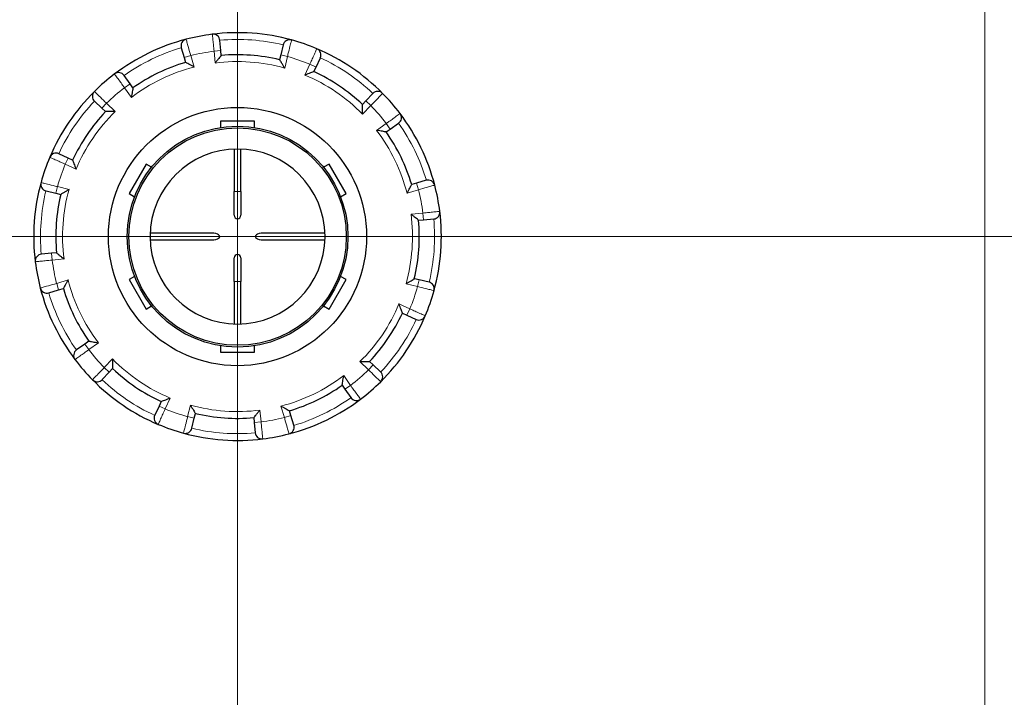
# Model space of a CAD drawing. Units: millimetres. Extents: x 0 to 13650, y 0 to 19305.
# Drawn here: x 3212 to 3502, y 10412 to 10612 of the extents above; entities that cross this region are included whole.
import ezdxf

# ---------------------------------------------------------------- set-up
doc = ezdxf.new("R2010")
doc.units = ezdxf.units.MM
doc.header["$LTSCALE"] = 65
doc.layers.add('Mittelpunktmarkierung (ISO)', color=5, linetype='Continuous', lineweight=9, true_color=0x0000ff)
doc.layers.add('Tangential', color=7, linetype='Continuous', lineweight=9, true_color=0xbfbfbf)
doc.layers.add('Sichtbar (ISO)', color=7, linetype='Continuous', lineweight=25)

msp = doc.modelspace()

# ---------------------------------------------------------------- linework, layer by layer
at = {"layer": 'Mittelpunktmarkierung (ISO)', "linetype": 'Continuous'}
for p, q in [((3276.2, 11232.81), (3276.2, 10582.81)), ((3276.2, 11052.81), (3276.2, 10402.81)), ((3276.2, 10872.81), (3276.2, 10222.81)), ((3601.2, 10547.81), (2951.2, 10547.81))]:
    msp.add_line(p, q, dxfattribs=at)
at = {"layer": 'Sichtbar (ISO)'}
for p, q in [((3271.28, 10602.55), (3271.02, 10605.54)), ((3259.64, 10603.36), (3260.5, 10600.48)), ((3271.41, 10601.1), (3271.28, 10602.55)), ((3289.64, 10604.2), (3288.94, 10601.28)), ((3260.5, 10600.48), (3260.92, 10599.08)), ((3288.94, 10601.28), (3288.6, 10599.85)), ((3299.31, 10597.68), (3300.58, 10600.4)), ((3298.7, 10596.35), (3299.31, 10597.68)), ((3244.57, 10592.76), (3242.84, 10595.22)), ((3245.41, 10591.56), (3244.57, 10592.76)), ((3316.03, 10589.93), (3313.97, 10587.74)), ((3234.09, 10587.64), (3236.27, 10585.58)), ((3236.27, 10585.58), (3237.33, 10584.57)), ((3313.97, 10587.74), (3312.96, 10586.68)), ((3281.2, 10581.81), (3271.2, 10581.81)), ((3271.2, 10581.81), (3271.2, 10579.92)), ((3281.2, 10579.92), (3281.2, 10581.81)), ((3319.95, 10578.6), (3321.15, 10579.44)), ((3321.15, 10579.44), (3323.61, 10581.17)), ((3275.2, 10573.54), (3275.2, 10561.06)), ((3277.2, 10561.06), (3277.2, 10573.54)), ((3226.33, 10570.92), (3223.61, 10572.19)), ((3227.66, 10570.31), (3226.33, 10570.92)), ((3249.26, 10569.14), (3244.26, 10560.48)), ((3250.89, 10568.2), (3249.26, 10569.14)), ((3303.15, 10569.14), (3301.51, 10568.2)), ((3308.15, 10560.48), (3303.15, 10569.14)), ((3328.88, 10563.51), (3327.47, 10563.09)), ((3331.75, 10564.37), (3328.88, 10563.51)), ((3219.82, 10561.25), (3222.74, 10560.55)), ((3222.74, 10560.55), (3224.16, 10560.21)), ((3244.26, 10560.48), (3245.89, 10559.54)), ((3275.2, 10554.06), (3275.2, 10561.06)), ((3277.2, 10561.06), (3277.2, 10554.06)), ((3306.51, 10559.54), (3308.15, 10560.48)), ((3329.49, 10552.6), (3330.95, 10552.73)), ((3330.95, 10552.73), (3333.94, 10553)), ((3268.67, 10548.81), (3250.47, 10548.81)), ((3301.93, 10548.81), (3283.73, 10548.81)), ((3250.47, 10546.81), (3268.67, 10546.81)), ((3283.73, 10546.81), (3301.93, 10546.81)), ((3221.46, 10542.89), (3218.47, 10542.62)), ((3222.92, 10543.02), (3221.46, 10542.89)), ((3275.2, 10534.56), (3275.2, 10541.56)), ((3277.2, 10541.56), (3277.2, 10534.56)), ((3245.89, 10536.08), (3244.26, 10535.14)), ((3308.15, 10535.14), (3306.51, 10536.08)), ((3244.26, 10535.14), (3249.26, 10526.48)), ((3275.2, 10534.56), (3275.2, 10522.08)), ((3277.2, 10522.08), (3277.2, 10534.56)), ((3303.15, 10526.48), (3308.15, 10535.14)), ((3329.67, 10535.07), (3328.25, 10535.41)), ((3332.59, 10534.38), (3329.67, 10535.07)), ((3220.65, 10531.25), (3223.53, 10532.11)), ((3223.53, 10532.11), (3224.93, 10532.53)), ((3249.26, 10526.48), (3250.89, 10527.42)), ((3301.51, 10527.42), (3303.15, 10526.48)), ((3324.74, 10525.31), (3326.07, 10524.7)), ((3326.07, 10524.7), (3328.79, 10523.44)), ((3231.25, 10516.18), (3228.8, 10514.45)), ((3232.45, 10517.02), (3231.25, 10516.18)), ((3271.2, 10515.7), (3271.2, 10513.81)), ((3281.2, 10513.81), (3281.2, 10515.7)), ((3271.2, 10513.81), (3281.2, 10513.81)), ((3316.14, 10510.04), (3315.07, 10511.05)), ((3318.32, 10507.98), (3316.14, 10510.04)), ((3236.37, 10505.7), (3238.44, 10507.88)), ((3238.44, 10507.88), (3239.44, 10508.94)), ((3306.99, 10504.06), (3307.83, 10502.86)), ((3307.83, 10502.86), (3309.56, 10500.41)), ((3253.71, 10499.27), (3253.09, 10497.94)), ((3253.09, 10497.94), (3251.83, 10495.22)), ((3263.46, 10494.34), (3263.8, 10495.77)), ((3291.9, 10495.14), (3291.48, 10496.54)), ((3262.77, 10491.42), (3263.46, 10494.34)), ((3280.99, 10494.53), (3281.12, 10493.07)), ((3281.12, 10493.07), (3281.39, 10490.08)), ((3292.76, 10492.26), (3291.9, 10495.14))]:
    msp.add_line(p, q, dxfattribs=at)
for radius in [38, 32.5, 32]:
    msp.add_circle((3276.2, 10547.81), radius, dxfattribs=at)
for centre, radius, start, end in [((3276.2, 10547.81), 60, 104.6218, 127.1101), ((3261.56, 10603.93), 2, 104.6218, 196.598), ((3276.2, 10547.81), 60, 97.1101, 104.6218), ((3276.2, 10547.81), 60, 74.6218, 97.1101), ((3269.02, 10605.37), 2, 5.134, 97.1101), ((3291.58, 10603.73), 2, 74.6218, 166.598), ((3276.2, 10547.81), 60, 67.1101, 74.6218), ((3276.2, 10547.81), 60, 44.6218, 67.1101), ((3298.76, 10601.24), 2, 335.134, 67.1101), ((3276.2, 10547.81), 53.5, 76.598, 95.134), ((3276.2, 10547.81), 53.5, 106.598, 125.134), ((3276.2, 10547.81), 60, 127.1101, 134.6218), ((3241.21, 10594.06), 2, 35.134, 127.1101), ((3276.2, 10547.81), 53.5, 46.598, 65.134), ((3276.2, 10547.81), 60, 134.6218, 157.1101), ((3235.46, 10589.09), 2, 134.6218, 226.598), ((3317.48, 10588.55), 2, 44.6218, 136.598), ((3276.2, 10547.81), 60, 37.1101, 44.6218), ((3276.2, 10547.81), 53.5, 136.598, 155.134), ((3322.46, 10582.81), 2, 305.134, 37.1101), ((3276.2, 10547.81), 60, 14.6218, 37.1101), ((3276.2, 10547.81), 53.5, 16.598, 35.134), ((3276.2, 10547.81), 25.75, 90, 179.7125), ((3276.2, 10547.81), 25.75, 0.2875, 90), ((3276.2, 10547.81), 60, 157.1101, 164.6218), ((3222.77, 10570.37), 2, 65.134, 157.1101), ((3276.2, 10547.81), 60, 164.6218, 187.1101), ((3220.28, 10563.19), 2, 164.6218, 256.598), ((3332.32, 10562.45), 2, 14.6218, 106.598), ((3276.2, 10547.81), 60, 7.1101, 14.6218), ((3276.2, 10547.81), 53.5, 166.598, 185.134), ((3276.2, 10554.06), 1, 180, 0), ((3333.76, 10554.99), 2, 275.134, 7.1101), ((3276.2, 10547.81), 60, 344.6218, 7.1101), ((3276.2, 10547.81), 53.5, 346.598, 5.134), ((3276.2, 10547.81), 25.75, 180.2875, 270), ((3276.2, 10547.81), 25.75, 270, 359.7125), ((3218.65, 10540.63), 2, 95.134, 187.1101), ((3276.2, 10541.56), 1, 0, 180), ((3276.2, 10547.81), 60, 187.1101, 194.6218), ((3332.13, 10532.43), 2, 344.6218, 76.598), ((3276.2, 10547.81), 60, 194.6218, 217.1101), ((3220.08, 10533.17), 2, 194.6218, 286.598), ((3276.2, 10547.81), 53.5, 196.598, 215.134), ((3276.2, 10547.81), 60, 337.1101, 344.6218), ((3276.2, 10547.81), 53.5, 316.598, 335.134), ((3276.2, 10547.81), 60, 314.6218, 337.1101), ((3329.63, 10525.25), 2, 245.134, 337.1101), ((3229.95, 10512.82), 2, 125.134, 217.1101), ((3276.2, 10547.81), 60, 217.1101, 224.6218), ((3276.2, 10547.81), 53.5, 226.598, 245.134), ((3316.94, 10506.53), 2, 314.6218, 46.598), ((3234.92, 10507.07), 2, 224.6218, 316.598), ((3276.2, 10547.81), 60, 224.6218, 247.1101), ((3276.2, 10547.81), 53.5, 286.598, 305.134), ((3276.2, 10547.81), 60, 307.1101, 314.6218), ((3276.2, 10547.81), 60, 284.6218, 307.1101), ((3311.2, 10501.56), 2, 215.134, 307.1101), ((3253.64, 10494.38), 2, 155.134, 247.1101), ((3276.2, 10547.81), 53.5, 256.598, 275.134), ((3276.2, 10547.81), 60, 247.1101, 254.6218), ((3260.82, 10491.89), 2, 254.6218, 346.598), ((3276.2, 10547.81), 60, 254.6218, 277.1101), ((3283.38, 10490.26), 2, 185.134, 277.1101), ((3276.2, 10547.81), 60, 277.1101, 284.6218), ((3290.84, 10491.69), 2, 284.6218, 16.598)]:
    msp.add_arc(centre, radius, start, end, dxfattribs=at)
for centre, major_axis, start_param, end_param in [((3248.19, 10547.81), (2.28, 0), 6.15363, 6.412741), ((3268.67, 10547.81), (2.28, 0), 4.712389, 7.853982), ((3283.73, 10547.81), (-2.28, 0), 4.712389, 7.853982), ((3304.21, 10547.81), (-2.28, 0), 6.15363, 6.412741)]:
    msp.add_ellipse(centre, major_axis=major_axis, ratio=0.438759, start_param=start_param, end_param=end_param, dxfattribs=at)
for points, knots in [([(3271.41, 10601.1), (3271.41, 10601.1), (3271.39, 10601.07), (3271.3, 10600.95), (3271.22, 10600.86), (3271.01, 10600.6), (3270.85, 10600.42), (3270.53, 10600.03), (3270.36, 10599.82), (3269.99, 10599.37), (3269.8, 10599.13), (3269.61, 10598.89), (3269.61, 10598.89), (3269.61, 10598.89)], [-0.3854211, -0.3854211, -0.3854211, -0.3854211, -0.3287524, -0.3287524, -0.2640978, -0.2640978, -0.1779636, -0.1779636, -0.091473, -0.091473, 0, 0, 0.0009115, 0.0009115, 0.0009115, 0.0009115]), ([(3290.08, 10597.41), (3290.07, 10597.41), (3290.07, 10597.41), (3289.92, 10597.68), (3289.76, 10597.94), (3289.46, 10598.44), (3289.32, 10598.67), (3289.06, 10599.11), (3288.94, 10599.31), (3288.76, 10599.59), (3288.7, 10599.7), (3288.62, 10599.82), (3288.6, 10599.85), (3288.6, 10599.85)], [-0.7717538, -0.7717538, -0.7717538, -0.7717538, -0.7708423, -0.7708423, -0.6793693, -0.6793693, -0.5928787, -0.5928787, -0.5067445, -0.5067445, -0.4420899, -0.4420899, -0.3854211, -0.3854211, -0.3854211, -0.3854211]), ([(3263.42, 10597.7), (3263.42, 10597.7), (3263.41, 10597.7), (3263.15, 10597.85), (3262.88, 10598), (3262.37, 10598.29), (3262.13, 10598.42), (3261.69, 10598.66), (3261.48, 10598.78), (3261.19, 10598.94), (3261.08, 10598.99), (3260.95, 10599.06), (3260.92, 10599.08), (3260.92, 10599.08)], [-0.7717538, -0.7717538, -0.7717538, -0.7717538, -0.7708423, -0.7708423, -0.6793693, -0.6793693, -0.5928787, -0.5928787, -0.5067445, -0.5067445, -0.4420899, -0.4420899, -0.3854211, -0.3854211, -0.3854211, -0.3854211]), ([(3298.7, 10596.35), (3298.7, 10596.35), (3298.66, 10596.34), (3298.52, 10596.29), (3298.41, 10596.25), (3298.1, 10596.13), (3297.88, 10596.05), (3297.4, 10595.87), (3297.15, 10595.77), (3296.61, 10595.57), (3296.32, 10595.46), (3296.03, 10595.34), (3296.03, 10595.34), (3296.03, 10595.34)], [-0.3854211, -0.3854211, -0.3854211, -0.3854211, -0.3287524, -0.3287524, -0.2640978, -0.2640978, -0.1779636, -0.1779636, -0.091473, -0.091473, 0, 0, 0.0009115, 0.0009115, 0.0009115, 0.0009115]), ([(3245.41, 10591.56), (3245.41, 10591.56), (3245.41, 10591.53), (3245.38, 10591.38), (3245.36, 10591.26), (3245.3, 10590.93), (3245.27, 10590.7), (3245.18, 10590.2), (3245.14, 10589.93), (3245.05, 10589.36), (3245, 10589.06), (3244.95, 10588.75), (3244.95, 10588.75), (3244.95, 10588.75)], [-0.3854211, -0.3854211, -0.3854211, -0.3854211, -0.3287524, -0.3287524, -0.2640978, -0.2640978, -0.1779636, -0.1779636, -0.091473, -0.091473, 0, 0, 0.0009115, 0.0009115, 0.0009115, 0.0009115]), ([(3313.01, 10583.83), (3313.01, 10583.83), (3313.01, 10583.83), (3313.01, 10584.14), (3313.01, 10584.45), (3313, 10585.02), (3313, 10585.3), (3312.98, 10585.81), (3312.98, 10586.04), (3312.97, 10586.38), (3312.97, 10586.5), (3312.96, 10586.64), (3312.96, 10586.68), (3312.96, 10586.68)], [-0.7717538, -0.7717538, -0.7717538, -0.7717538, -0.7708423, -0.7708423, -0.6793693, -0.6793693, -0.5928787, -0.5928787, -0.5067445, -0.5067445, -0.4420899, -0.4420899, -0.3854211, -0.3854211, -0.3854211, -0.3854211]), ([(3240.19, 10584.62), (3240.18, 10584.62), (3240.18, 10584.62), (3239.87, 10584.62), (3239.57, 10584.62), (3238.99, 10584.61), (3238.71, 10584.6), (3238.21, 10584.59), (3237.97, 10584.59), (3237.64, 10584.58), (3237.52, 10584.58), (3237.37, 10584.57), (3237.33, 10584.57), (3237.33, 10584.57)], [-0.7717538, -0.7717538, -0.7717538, -0.7717538, -0.7708423, -0.7708423, -0.6793693, -0.6793693, -0.5928787, -0.5928787, -0.5067445, -0.5067445, -0.4420899, -0.4420899, -0.3854211, -0.3854211, -0.3854211, -0.3854211]), ([(3319.95, 10578.6), (3319.95, 10578.6), (3319.92, 10578.61), (3319.77, 10578.63), (3319.65, 10578.65), (3319.32, 10578.71), (3319.09, 10578.75), (3318.59, 10578.83), (3318.32, 10578.88), (3317.75, 10578.97), (3317.45, 10579.01), (3317.14, 10579.06), (3317.14, 10579.06), (3317.14, 10579.06)], [-0.3854211, -0.3854211, -0.3854211, -0.3854211, -0.3287524, -0.3287524, -0.2640978, -0.2640978, -0.1779636, -0.1779636, -0.091473, -0.091473, 0, 0, 0.0009115, 0.0009115, 0.0009115, 0.0009115]), ([(3227.66, 10570.31), (3227.66, 10570.31), (3227.67, 10570.27), (3227.73, 10570.13), (3227.77, 10570.02), (3227.88, 10569.71), (3227.97, 10569.49), (3228.14, 10569.01), (3228.24, 10568.75), (3228.45, 10568.21), (3228.56, 10567.93), (3228.67, 10567.64), (3228.67, 10567.64), (3228.67, 10567.64)], [-0.3854211, -0.3854211, -0.3854211, -0.3854211, -0.3287524, -0.3287524, -0.2640978, -0.2640978, -0.1779636, -0.1779636, -0.091473, -0.091473, 0, 0, 0.0009115, 0.0009115, 0.0009115, 0.0009115]), ([(3326.09, 10560.59), (3326.09, 10560.6), (3326.09, 10560.6), (3326.25, 10560.87), (3326.4, 10561.14), (3326.68, 10561.64), (3326.81, 10561.88), (3327.05, 10562.32), (3327.17, 10562.53), (3327.33, 10562.83), (3327.38, 10562.93), (3327.46, 10563.06), (3327.47, 10563.09), (3327.47, 10563.09)], [-0.7717538, -0.7717538, -0.7717538, -0.7717538, -0.7708423, -0.7708423, -0.6793693, -0.6793693, -0.5928787, -0.5928787, -0.5067445, -0.5067445, -0.4420899, -0.4420899, -0.3854211, -0.3854211, -0.3854211, -0.3854211]), ([(3226.61, 10561.68), (3226.6, 10561.68), (3226.6, 10561.68), (3226.34, 10561.53), (3226.07, 10561.37), (3225.58, 10561.07), (3225.34, 10560.93), (3224.91, 10560.67), (3224.71, 10560.55), (3224.42, 10560.37), (3224.32, 10560.31), (3224.19, 10560.23), (3224.16, 10560.21), (3224.16, 10560.21)], [-0.7717538, -0.7717538, -0.7717538, -0.7717538, -0.7708423, -0.7708423, -0.6793693, -0.6793693, -0.5928786, -0.5928786, -0.5067445, -0.5067445, -0.4420899, -0.4420899, -0.3854211, -0.3854211, -0.3854211, -0.3854211]), ([(3329.49, 10552.6), (3329.49, 10552.6), (3329.46, 10552.62), (3329.34, 10552.72), (3329.25, 10552.79), (3329, 10553.01), (3328.81, 10553.16), (3328.42, 10553.48), (3328.21, 10553.65), (3327.76, 10554.02), (3327.52, 10554.21), (3327.28, 10554.4), (3327.28, 10554.41), (3327.28, 10554.41)], [-0.3854211, -0.3854211, -0.3854211, -0.3854211, -0.3287524, -0.3287524, -0.2640978, -0.2640978, -0.1779636, -0.1779636, -0.091473, -0.091473, 0, 0, 0.0009115, 0.0009115, 0.0009115, 0.0009115]), ([(3222.92, 10543.02), (3222.92, 10543.02), (3222.95, 10543), (3223.06, 10542.9), (3223.15, 10542.83), (3223.41, 10542.61), (3223.59, 10542.46), (3223.98, 10542.14), (3224.2, 10541.97), (3224.64, 10541.6), (3224.88, 10541.41), (3225.12, 10541.22), (3225.12, 10541.22), (3225.13, 10541.21)], [-0.3854211, -0.3854211, -0.3854211, -0.3854211, -0.3287524, -0.3287524, -0.2640978, -0.2640978, -0.1779636, -0.1779636, -0.091473, -0.091473, 0, 0, 0.0009115, 0.0009115, 0.0009115, 0.0009115]), ([(3226.31, 10535.03), (3226.31, 10535.03), (3226.31, 10535.02), (3226.16, 10534.75), (3226.01, 10534.49), (3225.73, 10533.98), (3225.59, 10533.74), (3225.35, 10533.3), (3225.24, 10533.09), (3225.08, 10532.8), (3225.02, 10532.69), (3224.95, 10532.56), (3224.93, 10532.53), (3224.93, 10532.53)], [-0.7717538, -0.7717538, -0.7717538, -0.7717538, -0.7708423, -0.7708423, -0.6793693, -0.6793693, -0.5928787, -0.5928787, -0.5067445, -0.5067445, -0.4420899, -0.4420899, -0.3854211, -0.3854211, -0.3854211, -0.3854211]), ([(3325.8, 10533.94), (3325.8, 10533.94), (3325.8, 10533.94), (3326.07, 10534.1), (3326.33, 10534.25), (3326.83, 10534.55), (3327.06, 10534.69), (3327.5, 10534.95), (3327.7, 10535.08), (3327.99, 10535.25), (3328.09, 10535.31), (3328.21, 10535.39), (3328.25, 10535.41), (3328.25, 10535.41)], [-0.7717538, -0.7717538, -0.7717538, -0.7717538, -0.7708423, -0.7708423, -0.6793693, -0.6793693, -0.5928787, -0.5928787, -0.5067445, -0.5067445, -0.4420899, -0.4420899, -0.3854211, -0.3854211, -0.3854211, -0.3854211]), ([(3324.74, 10525.31), (3324.74, 10525.31), (3324.73, 10525.35), (3324.68, 10525.49), (3324.64, 10525.6), (3324.52, 10525.92), (3324.44, 10526.14), (3324.26, 10526.61), (3324.16, 10526.87), (3323.96, 10527.41), (3323.85, 10527.69), (3323.74, 10527.98), (3323.73, 10527.98), (3323.73, 10527.99)], [-0.3854211, -0.3854211, -0.3854211, -0.3854211, -0.3287524, -0.3287524, -0.2640978, -0.2640978, -0.1779636, -0.1779636, -0.091473, -0.091473, 0, 0, 0.0009115, 0.0009115, 0.0009115, 0.0009115]), ([(3232.45, 10517.02), (3232.45, 10517.02), (3232.49, 10517.02), (3232.63, 10516.99), (3232.75, 10516.97), (3233.08, 10516.91), (3233.31, 10516.87), (3233.81, 10516.79), (3234.08, 10516.75), (3234.65, 10516.66), (3234.96, 10516.61), (3235.26, 10516.56), (3235.26, 10516.56), (3235.27, 10516.56)], [-0.3854211, -0.3854211, -0.3854211, -0.3854211, -0.3287524, -0.3287524, -0.2640978, -0.2640978, -0.1779636, -0.1779636, -0.091473, -0.091473, 0, 0, 0.0009115, 0.0009115, 0.0009115, 0.0009115]), ([(3239.39, 10511.8), (3239.39, 10511.79), (3239.39, 10511.79), (3239.39, 10511.48), (3239.4, 10511.18), (3239.4, 10510.6), (3239.41, 10510.32), (3239.42, 10509.82), (3239.42, 10509.58), (3239.43, 10509.25), (3239.44, 10509.13), (3239.44, 10508.98), (3239.44, 10508.94), (3239.44, 10508.94)], [-0.7717538, -0.7717538, -0.7717538, -0.7717538, -0.7708423, -0.7708423, -0.6793693, -0.6793693, -0.5928787, -0.5928787, -0.5067445, -0.5067445, -0.4420899, -0.4420899, -0.3854211, -0.3854211, -0.3854211, -0.3854211]), ([(3312.22, 10511), (3312.22, 10511), (3312.22, 10511), (3312.53, 10511), (3312.84, 10511), (3313.41, 10511.01), (3313.69, 10511.02), (3314.2, 10511.03), (3314.43, 10511.03), (3314.77, 10511.04), (3314.89, 10511.05), (3315.04, 10511.05), (3315.07, 10511.05), (3315.07, 10511.05)], [-0.7717538, -0.7717538, -0.7717538, -0.7717538, -0.7708423, -0.7708423, -0.6793693, -0.6793693, -0.5928787, -0.5928787, -0.5067445, -0.5067445, -0.4420899, -0.4420899, -0.3854211, -0.3854211, -0.3854211, -0.3854211]), ([(3306.99, 10504.06), (3306.99, 10504.06), (3307, 10504.09), (3307.02, 10504.24), (3307.04, 10504.36), (3307.1, 10504.69), (3307.14, 10504.92), (3307.22, 10505.42), (3307.27, 10505.69), (3307.36, 10506.26), (3307.41, 10506.57), (3307.45, 10506.87), (3307.45, 10506.87), (3307.45, 10506.88)], [-0.3854211, -0.3854211, -0.3854211, -0.3854211, -0.3287524, -0.3287524, -0.2640978, -0.2640978, -0.1779636, -0.1779636, -0.091473, -0.091473, 0, 0, 0.0009115, 0.0009115, 0.0009115, 0.0009115]), ([(3253.71, 10499.27), (3253.71, 10499.27), (3253.74, 10499.28), (3253.88, 10499.33), (3253.99, 10499.38), (3254.31, 10499.49), (3254.53, 10499.57), (3255, 10499.75), (3255.26, 10499.85), (3255.8, 10500.06), (3256.08, 10500.17), (3256.37, 10500.28), (3256.37, 10500.28), (3256.38, 10500.28)], [-0.3854211, -0.3854211, -0.3854211, -0.3854211, -0.3287524, -0.3287524, -0.2640978, -0.2640978, -0.1779636, -0.1779636, -0.091473, -0.091473, 0, 0, 0.0009115, 0.0009115, 0.0009115, 0.0009115]), ([(3262.33, 10498.21), (3262.33, 10498.21), (3262.33, 10498.21), (3262.49, 10497.94), (3262.64, 10497.68), (3262.94, 10497.19), (3263.08, 10496.95), (3263.34, 10496.52), (3263.47, 10496.31), (3263.64, 10496.03), (3263.7, 10495.93), (3263.78, 10495.8), (3263.8, 10495.77), (3263.8, 10495.77)], [-0.7717538, -0.7717538, -0.7717538, -0.7717538, -0.7708423, -0.7708423, -0.6793693, -0.6793693, -0.5928787, -0.5928787, -0.5067445, -0.5067445, -0.4420899, -0.4420899, -0.3854211, -0.3854211, -0.3854211, -0.3854211]), ([(3280.99, 10494.53), (3280.99, 10494.53), (3281.01, 10494.55), (3281.11, 10494.67), (3281.18, 10494.76), (3281.4, 10495.02), (3281.55, 10495.2), (3281.87, 10495.59), (3282.05, 10495.8), (3282.41, 10496.25), (3282.6, 10496.49), (3282.8, 10496.73), (3282.8, 10496.73), (3282.8, 10496.74)], [-0.3854211, -0.3854211, -0.3854211, -0.3854211, -0.3287524, -0.3287524, -0.2640978, -0.2640978, -0.1779636, -0.1779636, -0.091473, -0.091473, 0, 0, 0.0009115, 0.0009115, 0.0009115, 0.0009115]), ([(3288.99, 10497.92), (3288.99, 10497.92), (3288.99, 10497.92), (3289.26, 10497.77), (3289.53, 10497.62), (3290.03, 10497.34), (3290.27, 10497.2), (3290.72, 10496.96), (3290.92, 10496.85), (3291.22, 10496.69), (3291.32, 10496.63), (3291.45, 10496.56), (3291.48, 10496.54), (3291.48, 10496.54)], [-0.7717538, -0.7717538, -0.7717538, -0.7717538, -0.7708423, -0.7708423, -0.6793693, -0.6793693, -0.5928787, -0.5928787, -0.5067445, -0.5067445, -0.4420899, -0.4420899, -0.3854211, -0.3854211, -0.3854211, -0.3854211])]:
    msp.add_open_spline(points, degree=3, knots=knots, dxfattribs=at)
at = {"layer": 'Tangential'}
for p, q in [((3496.2, 10907.81), (3496.2, 9663.75)), ((3269.29, 10602.38), (3271.28, 10602.55)), ((3262.42, 10601.06), (3260.5, 10600.48)), ((3263.42, 10597.7), (3262.42, 10601.06)), ((3269.29, 10602.38), (3269.61, 10598.89)), ((3290.89, 10600.81), (3288.94, 10601.28)), ((3290.08, 10597.41), (3290.89, 10600.81)), ((3297.5, 10598.52), (3296.03, 10595.34)), ((3297.5, 10598.52), (3299.31, 10597.68)), ((3242.94, 10591.61), (3244.57, 10592.76)), ((3242.94, 10591.61), (3244.95, 10588.75)), ((3237.64, 10587.03), (3236.27, 10585.58)), ((3240.19, 10584.62), (3237.64, 10587.03)), ((3313.01, 10583.83), (3315.42, 10586.37)), ((3315.42, 10586.37), (3313.97, 10587.74)), ((3320, 10581.08), (3317.14, 10579.06)), ((3320, 10581.08), (3321.15, 10579.44)), ((3225.49, 10569.11), (3226.33, 10570.92)), ((3225.49, 10569.11), (3228.67, 10567.64)), ((3223.2, 10562.5), (3222.74, 10560.55)), ((3226.61, 10561.68), (3223.2, 10562.5)), ((3329.45, 10561.6), (3328.88, 10563.51)), ((3275.2, 10561.06), (3277.2, 10561.06)), ((3326.09, 10560.59), (3329.45, 10561.6)), ((3330.77, 10554.72), (3327.28, 10554.41)), ((3330.77, 10554.72), (3330.95, 10552.73)), ((3221.64, 10540.9), (3221.46, 10542.89)), ((3221.64, 10540.9), (3225.13, 10541.21)), ((3226.31, 10535.03), (3222.96, 10534.03)), ((3222.96, 10534.03), (3223.53, 10532.11)), ((3277.2, 10534.56), (3275.2, 10534.56)), ((3325.8, 10533.94), (3329.21, 10533.13)), ((3329.21, 10533.13), (3329.67, 10535.07)), ((3326.91, 10526.51), (3323.73, 10527.99)), ((3326.91, 10526.51), (3326.07, 10524.7)), ((3232.4, 10514.54), (3231.25, 10516.18)), ((3232.4, 10514.54), (3235.27, 10516.56)), ((3239.39, 10511.8), (3236.98, 10509.25)), ((3312.22, 10511), (3314.76, 10508.59)), ((3314.76, 10508.59), (3316.14, 10510.04)), ((3236.98, 10509.25), (3238.44, 10507.88)), ((3309.47, 10504.01), (3307.45, 10506.88)), ((3309.47, 10504.01), (3307.83, 10502.86)), ((3254.9, 10497.1), (3256.38, 10500.28)), ((3262.33, 10498.21), (3261.52, 10494.81)), ((3254.9, 10497.1), (3253.09, 10497.94)), ((3283.11, 10493.25), (3282.8, 10496.74)), ((3288.99, 10497.92), (3289.99, 10494.57)), ((3261.52, 10494.81), (3263.46, 10494.34)), ((3283.11, 10493.25), (3281.12, 10493.07)), ((3289.99, 10494.57), (3291.9, 10495.14))]:
    msp.add_line(p, q, dxfattribs=at)
for radius, start, end in [(58, 76.5977, 95.1343), (58, 106.5977, 125.1343), (55, 97.218, 104.514), (55, 67.218, 74.514), (58, 46.5977, 65.1343), (51.5, 104.3723, 127.3597), (51.5, 74.3723, 97.3597), (51.5, 44.3723, 67.3597), (55, 127.218, 134.514), (58, 136.5977, 155.1343), (55, 37.218, 44.514), (51.5, 134.3723, 157.3597), (58, 16.5977, 35.1343), (51.5, 14.3723, 37.3597), (55, 157.218, 164.514), (58, 166.5977, 185.1343), (51.5, 164.3723, 187.3597), (55, 7.218, 14.514), (51.5, 344.3723, 7.3597), (58, 346.5977, 5.1343), (55, 187.218, 194.514), (51.5, 194.3723, 217.3597), (55, 337.218, 344.514), (58, 196.5977, 215.1343), (51.5, 314.3723, 337.3597), (58, 316.5977, 335.1343), (55, 217.218, 224.514), (51.5, 224.3723, 247.3597), (51.5, 284.3723, 307.3597), (55, 307.218, 314.514), (58, 226.5977, 245.1343), (51.5, 254.3723, 277.3597), (58, 286.5977, 305.1343), (55, 247.218, 254.514), (55, 277.218, 284.514), (58, 256.5977, 275.1343)]:
    msp.add_arc((3276.2, 10547.81), radius, start, end, dxfattribs=at)
for points, knots in [([(3262.42, 10601.06), (3262.36, 10601.27), (3262.3, 10601.49), (3262, 10602.54), (3261.77, 10603.34), (3261.44, 10604.52), (3261.32, 10604.95), (3261.16, 10605.51), (3261.11, 10605.68), (3261.06, 10605.84), (3261.06, 10605.87), (3261.06, 10605.87)], [-0.4713708, -0.4713708, -0.4713708, -0.4713708, -0.4310688, -0.4310688, -0.2732126, -0.2732126, -0.1517848, -0.1517848, -0.0583788, -0.0583788, 0, 0, 0, 0]), ([(3268.78, 10607.35), (3268.78, 10607.35), (3268.78, 10607.34), (3268.79, 10607.19), (3268.83, 10606.84), (3268.93, 10605.9), (3268.98, 10605.38), (3269.09, 10604.34), (3269.14, 10603.85), (3269.22, 10603.02), (3269.26, 10602.7), (3269.29, 10602.38)], [-0.4713708, -0.4713708, -0.4713708, -0.4713708, -0.4318833, -0.4318833, -0.2737289, -0.2737289, -0.1520716, -0.1520716, -0.0584891, -0.0584891, 0, 0, 0, 0]), ([(3290.89, 10600.81), (3290.94, 10601.03), (3291, 10601.25), (3291.27, 10602.31), (3291.47, 10603.12), (3291.77, 10604.3), (3291.88, 10604.74), (3292.02, 10605.3), (3292.07, 10605.47), (3292.11, 10605.63), (3292.11, 10605.66), (3292.11, 10605.66)], [-0.4713708, -0.4713708, -0.4713708, -0.4713708, -0.4310701, -0.4310701, -0.2732135, -0.2732135, -0.1517853, -0.1517853, -0.0583789, -0.0583789, 0, 0, 0, 0]), ([(3299.54, 10603.09), (3299.54, 10603.09), (3299.53, 10603.07), (3299.48, 10602.94), (3299.33, 10602.62), (3298.94, 10601.75), (3298.73, 10601.28), (3298.3, 10600.32), (3298.1, 10599.87), (3297.76, 10599.11), (3297.63, 10598.82), (3297.5, 10598.52)], [-0.4713708, -0.4713708, -0.4713708, -0.4713708, -0.4318783, -0.4318783, -0.2737257, -0.2737257, -0.1520698, -0.1520698, -0.0584884, -0.0584884, 0, 0, 0, 0]), ([(3240, 10595.66), (3240, 10595.66), (3240.01, 10595.65), (3240.09, 10595.53), (3240.3, 10595.25), (3240.86, 10594.48), (3241.16, 10594.05), (3241.78, 10593.21), (3242.07, 10592.81), (3242.55, 10592.14), (3242.74, 10591.87), (3242.94, 10591.61)], [-0.4713708, -0.4713708, -0.4713708, -0.4713708, -0.4318787, -0.4318787, -0.2737259, -0.2737259, -0.1520699, -0.1520699, -0.0584884, -0.0584884, 0, 0, 0, 0]), ([(3237.64, 10587.03), (3237.48, 10587.19), (3237.32, 10587.34), (3236.54, 10588.1), (3235.94, 10588.69), (3235.06, 10589.54), (3234.74, 10589.85), (3234.33, 10590.26), (3234.2, 10590.38), (3234.08, 10590.49), (3234.06, 10590.52), (3234.06, 10590.52)], [-0.4713708, -0.4713708, -0.4713708, -0.4713708, -0.4310707, -0.4310707, -0.2732138, -0.2732138, -0.1517855, -0.1517855, -0.058379, -0.058379, 0, 0, 0, 0]), ([(3315.42, 10586.37), (3315.58, 10586.53), (3315.73, 10586.69), (3316.49, 10587.47), (3317.08, 10588.07), (3317.93, 10588.95), (3318.24, 10589.27), (3318.65, 10589.69), (3318.77, 10589.82), (3318.89, 10589.93), (3318.91, 10589.96), (3318.91, 10589.96)], [-0.4713708, -0.4713708, -0.4713708, -0.4713708, -0.4310707, -0.4310707, -0.2732138, -0.2732138, -0.1517855, -0.1517855, -0.058379, -0.058379, 0, 0, 0, 0]), ([(3324.05, 10584.01), (3324.05, 10584.01), (3324.04, 10584), (3323.92, 10583.92), (3323.64, 10583.71), (3322.87, 10583.16), (3322.44, 10582.85), (3321.6, 10582.24), (3321.2, 10581.95), (3320.53, 10581.46), (3320.26, 10581.27), (3320, 10581.08)], [-0.4713708, -0.4713708, -0.4713708, -0.4713708, -0.4318787, -0.4318787, -0.2737259, -0.2737259, -0.1520699, -0.1520699, -0.0584884, -0.0584884, 0, 0, 0, 0]), ([(3220.93, 10571.15), (3220.93, 10571.15), (3220.94, 10571.14), (3221.07, 10571.08), (3221.39, 10570.94), (3222.26, 10570.55), (3222.74, 10570.34), (3223.69, 10569.91), (3224.14, 10569.71), (3224.9, 10569.37), (3225.2, 10569.24), (3225.49, 10569.11)], [-0.4713708, -0.4713708, -0.4713708, -0.4713708, -0.4318783, -0.4318783, -0.2737257, -0.2737257, -0.1520698, -0.1520698, -0.0584884, -0.0584884, 0, 0, 0, 0]), ([(3223.2, 10562.5), (3222.98, 10562.55), (3222.77, 10562.61), (3221.71, 10562.87), (3220.9, 10563.08), (3219.71, 10563.38), (3219.27, 10563.49), (3218.71, 10563.63), (3218.54, 10563.67), (3218.38, 10563.71), (3218.35, 10563.72), (3218.35, 10563.72)], [-0.4713708, -0.4713708, -0.4713708, -0.4713708, -0.4310701, -0.4310701, -0.2732135, -0.2732135, -0.1517853, -0.1517853, -0.0583789, -0.0583789, 0, 0, 0, 0]), ([(3329.45, 10561.6), (3329.66, 10561.66), (3329.88, 10561.72), (3330.93, 10562.01), (3331.73, 10562.24), (3332.91, 10562.57), (3333.34, 10562.7), (3333.9, 10562.86), (3334.07, 10562.9), (3334.23, 10562.95), (3334.26, 10562.96), (3334.26, 10562.96)], [-0.4713708, -0.4713708, -0.4713708, -0.4713708, -0.4310688, -0.4310688, -0.2732126, -0.2732126, -0.1517848, -0.1517848, -0.0583788, -0.0583788, 0, 0, 0, 0]), ([(3335.74, 10555.24), (3335.74, 10555.24), (3335.73, 10555.24), (3335.58, 10555.22), (3335.23, 10555.19), (3334.29, 10555.09), (3333.77, 10555.03), (3332.73, 10554.93), (3332.24, 10554.87), (3331.41, 10554.79), (3331.09, 10554.76), (3330.77, 10554.72)], [-0.4713708, -0.4713708, -0.4713708, -0.4713708, -0.4318833, -0.4318833, -0.2737289, -0.2737289, -0.1520716, -0.1520716, -0.0584891, -0.0584891, 0, 0, 0, 0]), ([(3216.66, 10540.38), (3216.66, 10540.38), (3216.68, 10540.39), (3216.82, 10540.4), (3217.17, 10540.44), (3218.12, 10540.53), (3218.64, 10540.59), (3219.68, 10540.7), (3220.17, 10540.75), (3220.99, 10540.83), (3221.31, 10540.87), (3221.64, 10540.9)], [-0.4713708, -0.4713708, -0.4713708, -0.4713708, -0.4318833, -0.4318833, -0.2737289, -0.2737289, -0.1520716, -0.1520716, -0.0584891, -0.0584891, 0, 0, 0, 0]), ([(3222.96, 10534.03), (3222.74, 10533.97), (3222.53, 10533.91), (3221.48, 10533.61), (3220.67, 10533.38), (3219.49, 10533.05), (3219.06, 10532.93), (3218.51, 10532.77), (3218.33, 10532.72), (3218.18, 10532.67), (3218.15, 10532.66), (3218.15, 10532.66)], [-0.4713708, -0.4713708, -0.4713708, -0.4713708, -0.4310688, -0.4310688, -0.2732126, -0.2732126, -0.1517848, -0.1517848, -0.0583788, -0.0583788, 0, 0, 0, 0]), ([(3329.21, 10533.13), (3329.42, 10533.07), (3329.64, 10533.02), (3330.7, 10532.75), (3331.51, 10532.54), (3332.7, 10532.24), (3333.13, 10532.13), (3333.69, 10531.99), (3333.87, 10531.95), (3334.02, 10531.91), (3334.05, 10531.9), (3334.05, 10531.9)], [-0.4713708, -0.4713708, -0.4713708, -0.4713708, -0.4310701, -0.4310701, -0.2732135, -0.2732135, -0.1517853, -0.1517853, -0.0583789, -0.0583789, 0, 0, 0, 0]), ([(3331.48, 10524.47), (3331.48, 10524.47), (3331.46, 10524.48), (3331.33, 10524.54), (3331.01, 10524.68), (3330.14, 10525.07), (3329.67, 10525.28), (3328.71, 10525.71), (3328.26, 10525.91), (3327.5, 10526.25), (3327.21, 10526.38), (3326.91, 10526.51)], [-0.4713708, -0.4713708, -0.4713708, -0.4713708, -0.4318783, -0.4318783, -0.2737257, -0.2737257, -0.1520698, -0.1520698, -0.0584884, -0.0584884, 0, 0, 0, 0]), ([(3228.35, 10511.61), (3228.35, 10511.61), (3228.37, 10511.62), (3228.48, 10511.7), (3228.77, 10511.91), (3229.54, 10512.47), (3229.96, 10512.77), (3230.81, 10513.39), (3231.21, 10513.68), (3231.88, 10514.16), (3232.14, 10514.35), (3232.4, 10514.54)], [-0.4713708, -0.4713708, -0.4713708, -0.4713708, -0.4318787, -0.4318787, -0.2737259, -0.2737259, -0.1520699, -0.1520699, -0.0584884, -0.0584884, 0, 0, 0, 0]), ([(3236.98, 10509.25), (3236.83, 10509.09), (3236.67, 10508.93), (3235.91, 10508.15), (3235.33, 10507.55), (3234.47, 10506.67), (3234.16, 10506.35), (3233.76, 10505.93), (3233.63, 10505.81), (3233.52, 10505.69), (3233.5, 10505.67), (3233.5, 10505.67)], [-0.4713708, -0.4713708, -0.4713708, -0.4713708, -0.4310707, -0.4310707, -0.2732138, -0.2732138, -0.1517855, -0.1517855, -0.058379, -0.058379, 0, 0, 0, 0]), ([(3314.76, 10508.59), (3314.92, 10508.44), (3315.08, 10508.28), (3315.86, 10507.52), (3316.46, 10506.94), (3317.34, 10506.08), (3317.66, 10505.77), (3318.08, 10505.37), (3318.21, 10505.24), (3318.32, 10505.13), (3318.35, 10505.11), (3318.35, 10505.11)], [-0.4713708, -0.4713708, -0.4713708, -0.4713708, -0.4310707, -0.4310707, -0.2732138, -0.2732138, -0.1517855, -0.1517855, -0.058379, -0.058379, 0, 0, 0, 0]), ([(3312.4, 10499.96), (3312.4, 10499.96), (3312.39, 10499.97), (3312.31, 10500.09), (3312.1, 10500.37), (3311.55, 10501.15), (3311.24, 10501.57), (3310.63, 10502.42), (3310.34, 10502.82), (3309.85, 10503.49), (3309.66, 10503.75), (3309.47, 10504.01)], [-0.4713708, -0.4713708, -0.4713708, -0.4713708, -0.4318787, -0.4318787, -0.2737259, -0.2737259, -0.1520699, -0.1520699, -0.0584884, -0.0584884, 0, 0, 0, 0]), ([(3252.86, 10492.54), (3252.86, 10492.54), (3252.87, 10492.55), (3252.93, 10492.68), (3253.07, 10493), (3253.46, 10493.87), (3253.67, 10494.35), (3254.1, 10495.3), (3254.3, 10495.75), (3254.64, 10496.51), (3254.77, 10496.81), (3254.9, 10497.1)], [-0.4713708, -0.4713708, -0.4713708, -0.4713708, -0.4318783, -0.4318783, -0.2737257, -0.2737257, -0.1520698, -0.1520698, -0.0584884, -0.0584884, 0, 0, 0, 0]), ([(3261.52, 10494.81), (3261.46, 10494.59), (3261.41, 10494.37), (3261.14, 10493.32), (3260.93, 10492.51), (3260.63, 10491.32), (3260.52, 10490.88), (3260.38, 10490.32), (3260.34, 10490.15), (3260.3, 10489.99), (3260.29, 10489.96), (3260.29, 10489.96)], [-0.4713708, -0.4713708, -0.4713708, -0.4713708, -0.4310701, -0.4310701, -0.2732135, -0.2732135, -0.1517853, -0.1517853, -0.0583789, -0.0583789, 0, 0, 0, 0]), ([(3283.63, 10488.27), (3283.63, 10488.27), (3283.63, 10488.29), (3283.61, 10488.43), (3283.58, 10488.78), (3283.48, 10489.73), (3283.42, 10490.25), (3283.32, 10491.29), (3283.27, 10491.78), (3283.18, 10492.6), (3283.15, 10492.92), (3283.11, 10493.25)], [-0.4713708, -0.4713708, -0.4713708, -0.4713708, -0.4318833, -0.4318833, -0.2737289, -0.2737289, -0.1520716, -0.1520716, -0.0584891, -0.0584891, 0, 0, 0, 0]), ([(3289.99, 10494.57), (3290.05, 10494.35), (3290.11, 10494.14), (3290.4, 10493.09), (3290.63, 10492.28), (3290.97, 10491.1), (3291.09, 10490.67), (3291.25, 10490.12), (3291.3, 10489.94), (3291.34, 10489.78), (3291.35, 10489.75), (3291.35, 10489.75)], [-0.4713708, -0.4713708, -0.4713708, -0.4713708, -0.4310688, -0.4310688, -0.2732126, -0.2732126, -0.1517848, -0.1517848, -0.0583788, -0.0583788, 0, 0, 0, 0])]:
    msp.add_open_spline(points, degree=3, knots=knots, dxfattribs=at)

doc.saveas('drawing.dxf')
